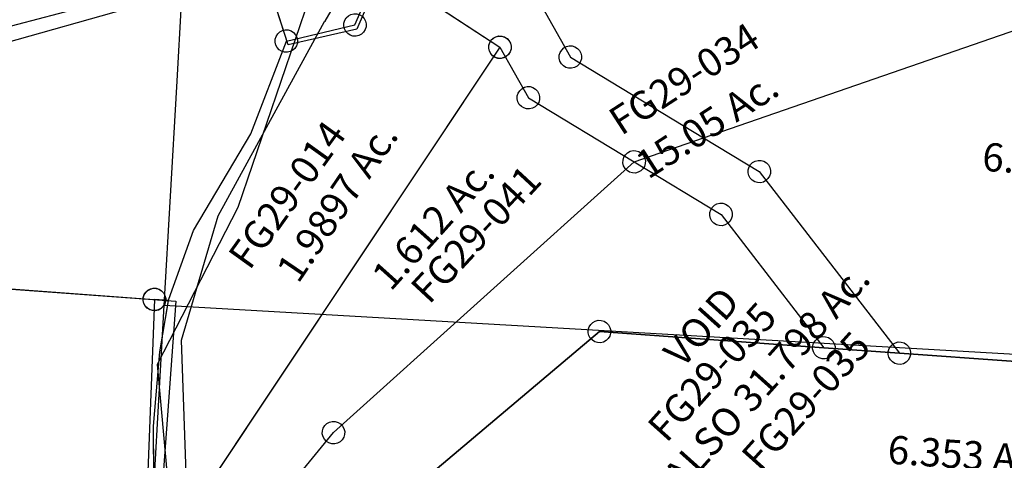
# Model space of a CAD drawing. Units: feet. Extents: x 2000084 to 2040269, y 563613 to 586584.
# Drawn here: x 2010626 to 2011672, y 578234 to 578701 of the extents above; entities that cross this region are included whole.
import ezdxf
from ezdxf.enums import TextEntityAlignment as Align

# ---------------------------------------------------------------- set-up
doc = ezdxf.new("R2010")
doc.units = ezdxf.units.FT
doc.header["$MEASUREMENT"] = 0
for name, color, linetype in [("1880's", 4, 'CONTINUOUS'), ('OMTA GPS ROADS', 4, 'CONTINUOUS'), ('SURVEY', 2, 'CONTINUOUS')]:
    doc.layers.add(name, color=color, linetype=linetype)
doc.layers.add('HIGHWAY PLANS', color=3, linetype='CONTINUOUS', lineweight=80)
doc.styles.get("Standard").update_dxf_attribs({"font": 'romans.shx', "height": 400})

# ---------------------------------------------------------------- blocks, each defined once
blk = doc.blocks.new('FALLS GOREFGA$C0E454969')
at = {"layer": 'SURVEY', "color": 3}
for p, q in [((548.8, 1159), (572.8, 1103.5)), ((499.5, 1121.8), (523.9, 1065.2)), ((572.8, 1103.5), (704.4, 1003.4)), ((523.9, 1065.2), (628.5, 985.8))]:
    blk.add_line(p, q, dxfattribs=at)
at = {"layer": 'SURVEY', "color": 2}
for p, q in [((489.2, 1127.8), (491.1, 1130.2)), ((491.1, 1130.2), (493.5, 1132.1)), ((493.5, 1132.1), (496.4, 1133.3)), ((496.4, 1133.3), (499.5, 1133.8)), ((499.5, 1133.8), (502.6, 1133.3)), ((502.6, 1133.3), (505.5, 1132.1)), ((505.5, 1132.1), (507.9, 1130.2)), ((507.9, 1130.2), (509.8, 1127.8)), ((487.5, 1121.8), (488, 1124.9)), ((488, 1118.7), (487.5, 1121.8)), ((488, 1124.9), (489.2, 1127.8)), ((489.2, 1115.8), (488, 1118.7)), ((509.8, 1127.8), (511, 1124.9)), ((511, 1118.7), (509.8, 1115.8)), ((511, 1124.9), (511.5, 1121.8)), ((511.5, 1121.8), (511, 1118.7)), ((491.1, 1113.4), (489.2, 1115.8)), ((493.5, 1111.5), (491.1, 1113.4)), ((496.4, 1110.3), (493.5, 1111.5)), ((499.5, 1109.8), (496.4, 1110.3)), ((502.6, 1110.3), (499.5, 1109.8)), ((505.5, 1111.5), (502.6, 1110.3)), ((507.9, 1113.4), (505.5, 1111.5)), ((509.8, 1115.8), (507.9, 1113.4)), ((561.3, 1106.6), (562.5, 1109.5)), ((562.5, 1109.5), (564.4, 1111.9)), ((564.4, 1111.9), (566.8, 1113.8)), ((566.8, 1113.8), (569.7, 1115)), ((569.7, 1115), (572.8, 1115.5)), ((572.8, 1115.5), (575.9, 1115)), ((575.9, 1115), (578.8, 1113.8)), ((578.8, 1113.8), (581.2, 1111.9)), ((581.2, 1111.9), (583.1, 1109.5)), ((583.1, 1109.5), (584.3, 1106.6)), ((560.8, 1103.5), (561.3, 1106.6)), ((561.3, 1100.3), (560.8, 1103.5)), ((562.5, 1097.5), (561.3, 1100.3)), ((584.3, 1100.3), (583.1, 1097.5)), ((584.3, 1106.6), (584.8, 1103.5)), ((584.8, 1103.5), (584.3, 1100.3)), ((564.4, 1095.1), (562.5, 1097.5)), ((566.8, 1093.1), (564.4, 1095.1)), ((569.7, 1091.9), (566.8, 1093.1)), ((572.8, 1091.5), (569.7, 1091.9)), ((575.9, 1091.9), (572.8, 1091.5)), ((578.8, 1093.1), (575.9, 1091.9)), ((581.2, 1095.1), (578.8, 1093.1)), ((583.1, 1097.5), (581.2, 1095.1)), ((520.8, 1076.7), (523.9, 1077.2)), ((523.9, 1077.2), (527.1, 1076.7)), ((511.9, 1065.2), (512.4, 1068.3)), ((512.4, 1068.3), (513.6, 1071.2)), ((513.6, 1071.2), (515.5, 1073.6)), ((515.5, 1073.6), (517.9, 1075.5)), ((517.9, 1075.5), (520.8, 1076.7)), ((527.1, 1076.7), (529.9, 1075.5)), ((529.9, 1075.5), (532.3, 1073.6)), ((532.3, 1073.6), (534.3, 1071.2)), ((534.3, 1071.2), (535.5, 1068.3)), ((535.5, 1068.3), (535.9, 1065.2)), ((512.4, 1062.1), (511.9, 1065.2)), ((513.6, 1059.2), (512.4, 1062.1)), ((515.5, 1056.8), (513.6, 1059.2)), ((517.9, 1054.9), (515.5, 1056.8)), ((532.3, 1056.8), (529.9, 1054.9)), ((534.3, 1059.2), (532.3, 1056.8)), ((535.5, 1062.1), (534.3, 1059.2)), ((535.9, 1065.2), (535.5, 1062.1)), ((520.8, 1053.7), (517.9, 1054.9)), ((523.9, 1053.2), (520.8, 1053.7)), ((527.1, 1053.7), (523.9, 1053.2)), ((529.9, 1054.9), (527.1, 1053.7)), ((618.1, 991.8), (620.1, 994.2)), ((620.1, 994.2), (622.5, 996.1)), ((622.5, 996.1), (625.3, 997.3)), ((625.3, 997.3), (628.5, 997.8)), ((628.5, 997.8), (631.6, 997.3)), ((631.6, 997.3), (634.5, 996.1)), ((634.5, 996.1), (636.9, 994.2)), ((636.9, 994.2), (638.8, 991.8)), ((616.5, 985.8), (616.9, 988.9)), ((616.9, 982.7), (616.5, 985.8)), ((616.9, 988.9), (618.1, 991.8)), ((638.8, 991.8), (640, 988.9)), ((640, 988.9), (640.5, 985.8)), ((640.5, 985.8), (640, 982.7)), ((618.1, 979.8), (616.9, 982.7)), ((620.1, 977.4), (618.1, 979.8)), ((622.5, 975.5), (620.1, 977.4)), ((625.3, 974.3), (622.5, 975.5)), ((628.5, 973.8), (625.3, 974.3)), ((631.6, 974.3), (628.5, 973.8)), ((634.5, 975.5), (631.6, 974.3)), ((636.9, 977.4), (634.5, 975.5)), ((638.8, 979.8), (636.9, 977.4)), ((640, 982.7), (638.8, 979.8)), ((753.5, 971.9), (756.4, 973.1)), ((756.4, 973.1), (759.5, 973.5)), ((759.5, 973.5), (762.6, 973.1)), ((762.6, 973.1), (765.5, 971.9)), ((747.5, 961.5), (748, 964.7)), ((748, 964.7), (749.2, 967.5)), ((749.2, 967.5), (751.1, 969.9)), ((751.1, 969.9), (753.5, 971.9)), ((765.5, 971.9), (767.9, 969.9)), ((767.9, 969.9), (769.8, 967.5)), ((769.8, 967.5), (771, 964.7)), ((771, 964.7), (771.5, 961.5)), ((748, 958.4), (747.5, 961.5)), ((749.2, 955.5), (748, 958.4)), ((751.1, 953.1), (749.2, 955.5)), ((753.5, 951.2), (751.1, 953.1)), ((767.9, 953.1), (765.5, 951.2)), ((769.8, 955.5), (767.9, 953.1)), ((771, 958.4), (769.8, 955.5)), ((771.5, 961.5), (771, 958.4)), ((756.4, 950), (753.5, 951.2)), ((759.5, 949.5), (756.4, 950)), ((762.6, 950), (759.5, 949.5)), ((765.5, 951.2), (762.6, 950)), ((705.9, 928.9), (708.3, 930.9)), ((708.3, 930.9), (711.1, 932.1)), ((711.1, 932.1), (714.3, 932.5)), ((714.3, 932.5), (717.4, 932.1)), ((717.4, 932.1), (720.3, 930.9)), ((720.3, 930.9), (722.7, 928.9)), ((702.3, 920.5), (702.7, 923.7)), ((702.7, 917.4), (702.3, 920.5)), ((702.7, 923.7), (703.9, 926.5)), ((703.9, 926.5), (705.9, 928.9)), ((722.7, 928.9), (724.6, 926.5)), ((724.6, 926.5), (725.8, 923.7)), ((725.8, 923.7), (726.3, 920.5)), ((726.3, 920.5), (725.8, 917.4)), ((703.9, 914.5), (702.7, 917.4)), ((705.9, 912.1), (703.9, 914.5)), ((708.3, 910.2), (705.9, 912.1)), ((711.1, 909), (708.3, 910.2)), ((720.3, 910.2), (717.4, 909)), ((722.7, 912.1), (720.3, 910.2)), ((724.6, 914.5), (722.7, 912.1)), ((725.8, 917.4), (724.6, 914.5)), ((95, 896.9), (96.2, 899.8)), ((96.2, 899.8), (98.2, 902.2)), ((98.2, 902.2), (100.6, 904.1)), ((100.6, 904.1), (103.4, 905.3)), ((103.4, 905.3), (106.6, 905.8)), ((106.6, 905.8), (109.7, 905.3)), ((109.7, 905.3), (112.6, 904.1)), ((112.6, 904.1), (115, 902.2)), ((115, 902.2), (116.9, 899.8)), ((116.9, 899.8), (118.1, 896.9)), ((714.3, 908.5), (711.1, 909)), ((717.4, 909), (714.3, 908.5)), ((94.6, 893.8), (95, 896.9)), ((95, 890.7), (94.6, 893.8)), ((96.2, 887.8), (95, 890.7)), ((118.1, 890.7), (116.9, 887.8)), ((118.1, 896.9), (118.6, 893.8)), ((118.6, 893.8), (118.1, 890.7)), ((98.2, 885.4), (96.2, 887.8)), ((100.6, 883.5), (98.2, 885.4)), ((103.4, 882.3), (100.6, 883.5)), ((106.6, 881.8), (103.4, 882.3)), ((109.7, 882.3), (106.6, 881.8)), ((112.6, 883.5), (109.7, 882.3)), ((115, 885.4), (112.6, 883.5)), ((116.9, 887.8), (115, 885.4)), ((561.3, 813.5), (562.5, 816.4)), ((562.5, 816.4), (564.5, 818.8)), ((564.5, 818.8), (566.9, 820.7)), ((566.9, 820.7), (569.7, 821.9)), ((569.7, 821.9), (572.9, 822.4)), ((572.9, 822.4), (576, 821.9)), ((576, 821.9), (578.9, 820.7)), ((578.9, 820.7), (581.3, 818.8)), ((581.3, 818.8), (583.2, 816.4)), ((583.2, 816.4), (584.4, 813.5)), ((560.9, 810.4), (561.3, 813.5)), ((561.3, 807.3), (560.9, 810.4)), ((562.5, 804.4), (561.3, 807.3)), ((584.4, 807.3), (583.2, 804.4)), ((584.4, 813.5), (584.9, 810.4)), ((584.9, 810.4), (584.4, 807.3)), ((564.5, 802), (562.5, 804.4)), ((566.9, 800.1), (564.5, 802)), ((569.7, 798.9), (566.9, 800.1)), ((572.9, 798.4), (569.7, 798.9)), ((576, 798.9), (572.9, 798.4)), ((578.9, 800.1), (576, 798.9)), ((581.3, 802), (578.9, 800.1)), ((583.2, 804.4), (581.3, 802)), ((796.5, 771.4), (797.7, 774.3)), ((797.7, 774.3), (799.6, 776.7)), ((799.6, 776.7), (802, 778.6)), ((802, 778.6), (804.9, 779.8)), ((804.9, 779.8), (808, 780.3)), ((808, 780.3), (811.1, 779.8)), ((811.1, 779.8), (814, 778.6)), ((814, 778.6), (816.4, 776.7)), ((816.4, 776.7), (818.3, 774.3)), ((818.3, 774.3), (819.5, 771.4)), ((796, 768.3), (796.5, 771.4)), ((796.5, 765.2), (796, 768.3)), ((797.7, 762.3), (796.5, 765.2)), ((819.5, 765.2), (818.3, 762.3)), ((819.5, 771.4), (820, 768.3)), ((820, 768.3), (819.5, 765.2)), ((878.8, 762.5), (881.2, 764.4)), ((881.2, 764.4), (884.1, 765.6)), ((884.1, 765.6), (887.2, 766.1)), ((887.2, 766.1), (890.3, 765.6)), ((890.3, 765.6), (893.2, 764.4)), ((893.2, 764.4), (895.6, 762.5)), ((799.6, 759.9), (797.7, 762.3)), ((802, 758), (799.6, 759.9)), ((804.9, 756.8), (802, 758)), ((808, 756.3), (804.9, 756.8)), ((811.1, 756.8), (808, 756.3)), ((814, 758), (811.1, 756.8)), ((816.4, 759.9), (814, 758)), ((818.3, 762.3), (816.4, 759.9)), ((875.2, 754.1), (875.7, 757.2)), ((875.7, 751), (875.2, 754.1)), ((875.7, 757.2), (876.9, 760.1)), ((876.9, 760.1), (878.8, 762.5)), ((895.6, 762.5), (897.5, 760.1)), ((897.5, 760.1), (898.7, 757.2)), ((898.7, 757.2), (899.2, 754.1)), ((899.2, 754.1), (898.7, 751)), ((272.4, 741.7), (274.8, 743.6)), ((274.8, 743.6), (277.7, 744.8)), ((277.7, 744.8), (280.8, 745.3)), ((280.8, 745.3), (283.9, 744.8)), ((283.9, 744.8), (286.8, 743.6)), ((286.8, 743.6), (289.2, 741.7)), ((876.9, 748.1), (875.7, 751)), ((878.8, 745.7), (876.9, 748.1)), ((881.2, 743.8), (878.8, 745.7)), ((884.1, 742.6), (881.2, 743.8)), ((887.2, 742.1), (884.1, 742.6)), ((890.3, 742.6), (887.2, 742.1)), ((893.2, 743.8), (890.3, 742.6)), ((895.6, 745.7), (893.2, 743.8)), ((897.5, 748.1), (895.6, 745.7)), ((898.7, 751), (897.5, 748.1)), ((268.8, 733.3), (269.3, 736.4)), ((269.3, 730.2), (268.8, 733.3)), ((269.3, 736.4), (270.5, 739.3)), ((270.5, 739.3), (272.4, 741.7)), ((289.2, 741.7), (291.1, 739.3)), ((291.1, 739.3), (292.3, 736.4)), ((292.3, 736.4), (292.8, 733.3)), ((292.8, 733.3), (292.3, 730.2)), ((270.5, 727.3), (269.3, 730.2)), ((272.4, 724.9), (270.5, 727.3)), ((274.8, 723), (272.4, 724.9)), ((277.7, 721.8), (274.8, 723)), ((280.8, 721.3), (277.7, 721.8)), ((283.9, 721.8), (280.8, 721.3)), ((286.8, 723), (283.9, 721.8)), ((289.2, 724.9), (286.8, 723)), ((291.1, 727.3), (289.2, 724.9)), ((292.3, 730.2), (291.1, 727.3))]:
    blk.add_line(p, q, dxfattribs=at)
for points in [[(1314.5, 1144.9), (1367, 1458.6), (1161.9, 1393.3), (955.8, 1365.6), (588.4, 1390.2), (596.7, 1335.9), (525.6, 1325.7), (433.3, 1313.6), (405, 1262.5), (375.9, 1210), (417.5, 1188.8), (499.5, 1121.8), (110.9, 653.4), (82.3, 665.6), (91.5, 760.2), (106.5, 838), (121.4, 891.2), (106.6, 893.8), (69.9, 640.3), (171.4, 625.6), (280.8, 733.3), (628.5, 985.8), (704.4, 1003.4), (1314.5, 1144.9)], [(1238.5, 691.3), (887.2, 754.1), (808, 768.3), (572.9, 810.4), (344.5, 655.7), (116.2, 430.8), (80.5, 395.7), (35.4, 402.3), (41, 440.6), (69.9, 640.3), (171.4, 625.6), (280.8, 733.3), (628.5, 985.8), (704.4, 1003.4), (1314.5, 1144.9), (1238.5, 691.3)], [(1397.1, 662.9), (1352.9, 415.6), (414.6, 584.4), (167.3, 340.8), (131.7, 305.8), (115.8, 327.8), (91, 370.7), (80.5, 395.7), (116.2, 430.8), (344.5, 655.6), (572.9, 810.4), (808, 768.3), (887.2, 754.1), (1238.5, 691.3), (1397.1, 662.9)]]:
    blk.add_lwpolyline(points, dxfattribs=at)
at = {"layer": 'SURVEY', "color": 3}
for points in [[(704.4, 1003.4), (759.5, 961.5), (887.2, 754.1)], [(628.5, 985.8), (714.3, 920.5), (808, 768.3)]]:
    blk.add_lwpolyline(points, dxfattribs=at)
blk = doc.blocks.new('FALLS GOREFGA$C1C1E5124')
at = {"layer": 'SURVEY'}
blk.add_blockref('FALLS GOREFGA$C0E454969', (-1280.7, -12), dxfattribs=at)
for s, rotation, p in [('1.612 Ac.', 42.1099, (-923.8, 863.2)), ('6.716 Ac.', 349.9959, (-286.4, 925.7)), ('SEE ALSO 31.798 Ac.', 42.1099, (-699.2, 564.7)), ('VOID', 42.1099, (-624.4, 749.4)), ('6.353 Ac.', 349.9959, (-418.9, 627.1))]:
    blk.add_text(s, height=30, rotation=rotation, dxfattribs=at).set_placement(p)
at = {"layer": 'SURVEY', "color": 1}
for p in [(-649.6, 672.4), (-553.8, 631)]:
    blk.add_text('FG29-035', height=30, rotation=42.1099, dxfattribs=at).set_placement(p)
at = {"layer": 'SURVEY', "color": 1, "ltscale": 10, "insert": (-824.8, 912.2), "char_height": 30, "width": 147.619, "attachment_point": 5, "rotation": 41.1375}
blk.add_mtext('FG29-041', dxfattribs=at)
blk = doc.blocks.new('FALLS GOREFGA$C397F1528')
at = {"layer": 'SURVEY', "color": 2}
for p, q in [((-6, 10.3), (-3.1, 11.5)), ((-3.1, 11.5), (0, 12)), ((0, 12), (3.1, 11.5)), ((3.1, 11.5), (6, 10.3)), ((-12.8, -54), (0, 0)), ((-12, 0), (-11.5, 3.1)), ((-11.5, -3.1), (-12, 0)), ((-11.5, 3.1), (-10.3, 6)), ((-10.3, 6), (-8.4, 8.4)), ((-8.4, 8.4), (-6, 10.3)), ((0, 0), (45.8, -9)), ((6, 10.3), (8.4, 8.4)), ((8.4, 8.4), (10.3, 6)), ((10.3, 6), (11.5, 3.1)), ((11.5, 3.1), (12, 0)), ((12, 0), (11.5, -3.1)), ((37.4, -0.6), (39.8, 1.3)), ((39.8, 1.3), (42.7, 2.5)), ((42.7, 2.5), (45.8, 3)), ((45.8, 3), (48.9, 2.5)), ((48.9, 2.5), (51.8, 1.3)), ((51.8, 1.3), (54.2, -0.6)), ((-10.3, -6), (-11.5, -3.1)), ((-8.4, -8.4), (-10.3, -6)), ((-6, -10.3), (-8.4, -8.4)), ((-3.1, -11.5), (-6, -10.3)), ((6, -10.3), (3.1, -11.5)), ((8.4, -8.4), (6, -10.3)), ((10.3, -6), (8.4, -8.4)), ((11.5, -3.1), (10.3, -6)), ((33.8, -9), (34.3, -5.9)), ((34.3, -12.1), (33.8, -9)), ((34.3, -5.9), (35.5, -3)), ((35.5, -3), (37.4, -0.6)), ((45.8, -9), (142.9, -51.2)), ((54.2, -0.6), (56.1, -3)), ((56.1, -3), (57.3, -5.9)), ((57.3, -5.9), (57.8, -9)), ((57.8, -9), (57.3, -12.1)), ((0, -12), (-3.1, -11.5)), ((3.1, -11.5), (0, -12)), ((35.5, -15), (34.3, -12.1)), ((37.4, -17.4), (35.5, -15)), ((39.8, -19.3), (37.4, -17.4)), ((42.7, -20.5), (39.8, -19.3)), ((45.8, -21), (42.7, -20.5)), ((48.9, -20.5), (45.8, -21)), ((51.8, -19.3), (48.9, -20.5)), ((54.2, -17.4), (51.8, -19.3)), ((56.1, -15), (54.2, -17.4)), ((57.3, -12.1), (56.1, -15)), ((134.5, -42.8), (136.9, -40.9)), ((136.9, -40.9), (139.8, -39.7)), ((139.8, -39.7), (142.9, -39.2)), ((142.9, -39.2), (146, -39.7)), ((146, -39.7), (148.9, -40.9)), ((148.9, -40.9), (151.3, -42.8)), ((142.9, -51.2), (-103.5, -607.7)), ((-24.8, -54), (-24.3, -50.9)), ((-24.3, -50.9), (-23.1, -48)), ((-23.1, -48), (-21.2, -45.6)), ((-21.2, -45.6), (-18.8, -43.7)), ((-18.8, -43.7), (-15.9, -42.5)), ((-15.9, -42.5), (-12.8, -42)), ((-12.8, -42), (-9.6, -42.5)), ((-9.6, -42.5), (-6.8, -43.7)), ((-6.8, -43.7), (-4.4, -45.6)), ((-4.4, -45.6), (-2.4, -48)), ((-2.4, -48), (-1.2, -50.9)), ((-1.2, -50.9), (-0.8, -54)), ((130.9, -51.2), (131.4, -48.1)), ((131.4, -54.3), (130.9, -51.2)), ((131.4, -48.1), (132.6, -45.2)), ((132.6, -45.2), (134.5, -42.8)), ((151.3, -42.8), (153.2, -45.2)), ((153.2, -45.2), (154.4, -48.1)), ((154.4, -48.1), (154.9, -51.2)), ((154.9, -51.2), (154.4, -54.3)), ((-81.6, -83.3), (-12.8, -54)), ((-24.3, -57.1), (-24.8, -54)), ((-23.1, -60), (-24.3, -57.1)), ((-21.2, -62.4), (-23.1, -60)), ((-18.8, -64.3), (-21.2, -62.4)), ((-4.4, -62.4), (-6.8, -64.3)), ((-2.4, -60), (-4.4, -62.4)), ((-1.2, -57.1), (-2.4, -60)), ((-0.8, -54), (-1.2, -57.1)), ((132.6, -57.2), (131.4, -54.3)), ((134.5, -59.6), (132.6, -57.2)), ((136.9, -61.5), (134.5, -59.6)), ((139.8, -62.7), (136.9, -61.5)), ((142.9, -63.2), (139.8, -62.7)), ((146, -62.7), (142.9, -63.2)), ((148.9, -61.5), (146, -62.7)), ((151.3, -59.6), (148.9, -61.5)), ((153.2, -57.2), (151.3, -59.6)), ((154.4, -54.3), (153.2, -57.2)), ((-90, -74.9), (-87.6, -73)), ((-87.6, -73), (-84.7, -71.8)), ((-84.7, -71.8), (-81.6, -71.3)), ((-81.6, -71.3), (-78.5, -71.8)), ((-78.5, -71.8), (-75.6, -73)), ((-75.6, -73), (-73.2, -74.9)), ((-15.9, -65.5), (-18.8, -64.3)), ((-12.8, -66), (-15.9, -65.5)), ((-9.6, -65.5), (-12.8, -66)), ((-6.8, -64.3), (-9.6, -65.5)), ((-102, -186.8), (-81.6, -83.3)), ((-93.6, -83.3), (-93.1, -80.2)), ((-93.1, -86.4), (-93.6, -83.3)), ((-93.1, -80.2), (-91.9, -77.3)), ((-91.9, -77.3), (-90, -74.9)), ((-73.2, -74.9), (-71.3, -77.3)), ((-71.3, -77.3), (-70.1, -80.2)), ((-70.1, -80.2), (-69.6, -83.3)), ((-69.6, -83.3), (-70.1, -86.4)), ((-91.9, -89.3), (-93.1, -86.4)), ((-90, -91.7), (-91.9, -89.3)), ((-87.6, -93.6), (-90, -91.7)), ((-84.7, -94.8), (-87.6, -93.6)), ((-75.6, -93.6), (-78.5, -94.8)), ((-73.2, -91.7), (-75.6, -93.6)), ((-71.3, -89.3), (-73.2, -91.7)), ((-70.1, -86.4), (-71.3, -89.3)), ((-81.6, -95.3), (-84.7, -94.8)), ((-78.5, -94.8), (-81.6, -95.3)), ((-144.6, -298.2), (-102, -186.8)), ((-158.1, -374.3), (-144.6, -298.2)), ((-158.1, -376.1), (-158.1, -374.3)), ((-158, -431.3), (-158.1, -376.1)), ((-151.3, -510.2), (-158, -431.3)), ((-134.4, -603.7), (-151.3, -510.2)), ((-129.9, -597), (-127.5, -595)), ((-127.5, -595), (-124.6, -593.8)), ((-124.6, -593.8), (-121.5, -593.4)), ((-121.5, -593.4), (-118.4, -593.8)), ((-118.4, -593.8), (-115.5, -595)), ((-115.5, -595), (-113.1, -597)), ((-121.5, -605.4), (-134.4, -603.7)), ((-133.5, -605.4), (-133, -602.2)), ((-133, -608.5), (-133.5, -605.4)), ((-133, -602.2), (-131.8, -599.4)), ((-131.8, -599.4), (-129.9, -597)), ((-103.5, -607.7), (-121.5, -605.4)), ((-113.1, -597), (-111.2, -599.4)), ((-111.2, -599.4), (-110, -602.2)), ((-110, -602.2), (-109.5, -605.4)), ((-109.5, -605.4), (-110, -608.5)), ((-131.8, -611.4), (-133, -608.5)), ((-129.9, -613.8), (-131.8, -611.4)), ((-127.5, -615.7), (-129.9, -613.8)), ((-124.6, -616.9), (-127.5, -615.7)), ((-115.5, -615.7), (-118.4, -616.9)), ((-113.1, -613.8), (-115.5, -615.7)), ((-111.2, -611.4), (-113.1, -613.8)), ((-110, -608.5), (-111.2, -611.4)), ((-121.5, -617.4), (-124.6, -616.9)), ((-118.4, -616.9), (-121.5, -617.4))]:
    blk.add_line(p, q, dxfattribs=at)
blk.add_text('1.9897 Ac.', height=30, rotation=65.5424, dxfattribs=at).set_placement((14.2, -248.8), align=Align.CENTER)
at = {"layer": 'SURVEY', "color": 1, "insert": (-105.7, -317.6), "char_height": 30, "width": 97, "attachment_point": 1, "rotation": 64.1003}
blk.add_mtext('FG29-014', dxfattribs=at)
blk = doc.blocks.new('FALLS GOREFGA$C4E9B58F2')
at = {"layer": 'SURVEY', "color": 2}
for p, q in [((778.2, 83.3), (780.1, 85.7)), ((780.1, 85.7), (782.5, 87.6)), ((782.5, 87.6), (785.4, 88.8)), ((785.4, 88.8), (788.5, 89.3)), ((788.5, 89.3), (791.6, 88.8)), ((791.6, 88.8), (794.5, 87.6)), ((794.5, 87.6), (796.9, 85.7)), ((796.9, 85.7), (798.8, 83.3)), ((0, 0), (788.5, 77.3)), ((776.5, 77.3), (777, 80.4)), ((777, 74.1), (776.5, 77.3)), ((777, 80.4), (778.2, 83.3)), ((778.2, 71.3), (777, 74.1)), ((798.8, 83.3), (800, 80.4)), ((800, 74.1), (798.8, 71.3)), ((800, 80.4), (800.5, 77.3)), ((800.5, 77.3), (800, 74.1)), ((780.1, 68.9), (778.2, 71.3)), ((782.5, 66.9), (780.1, 68.9)), ((785.4, 65.7), (782.5, 66.9)), ((788.5, 65.3), (785.4, 65.7)), ((791.6, 65.7), (788.5, 65.3)), ((794.5, 66.9), (791.6, 65.7)), ((796.9, 68.9), (794.5, 66.9)), ((798.8, 71.3), (796.9, 68.9))]:
    blk.add_line(p, q, dxfattribs=at)
blk = doc.blocks.new('FALLS GOREFGA$C08EB1317')
at = {"layer": 'SURVEY', "color": 3}
blk.add_lwpolyline([(887.1, -353.2), (574, -488.6), (309, -680), (59, -838.7), (-141.3, -941.6), (-350, -1009.9), (-473.5, -1044.9), (-485.7, -1048.4), (-472, -1101.7), (-541.7, -1118.9), (-632.4, -1140.2), (-700.8, -1299.8), (-773.9, -1316.7), (-811.9, -1197.2), (-897.8, -1184.2), (-1170.8, -1318.5), (-1217.4, -1219.4), (-1850.5, -1366.3), (-1903.8, -1358.1), (-1912.8, -1319.1)], dxfattribs=at)
blk = doc.blocks.new('FALLS GOREFGA$C0E1E6590')
at = {"layer": 'SURVEY', "color": 4}
for p, q in [((178.4, 1101.2), (90.2, 783.2)), ((18.1, 907.3), (18.1, 1072.3)), ((18.1, 675), (18.1, 907.3)), ((90.2, 783.2), (14, 612)), ((1338.1, 675), (18.1, 675)), ((18.1, 15), (18.1, 675)), ((14, 612), (75.5, 200.1))]:
    blk.add_line(p, q, dxfattribs=at)
at = {"layer": 'SURVEY', "color": 1}
blk.add_text('FG29-034', height=30, rotation=36.1959, dxfattribs=at).set_placement((492.1, 882.2))
at = {"layer": 'SURVEY', "color": 4}
blk.add_text('15.05 Ac.', height=30, rotation=36.1959, dxfattribs=at).set_placement((523.4, 837.5))
blk = doc.blocks.new('A$C46D740F4')
at = {"layer": 'SURVEY', "color": 2}
for p, q in [((-94, 62.9), (264.8, 200.2)), ((264.8, 200.2), (306.6, 209)), ((306.6, 209), (295.2, 203.5)), ((295.2, 203.5), (317.9, 153.4)), ((317.9, 153.4), (252.3, 124.3)), ((252.3, 124.3), (166.8, 87.5)), ((166.8, 87.5), (127.3, -81.6)), ((-86.9, -2.2), (-94, 62.9)), ((0, 0), (-86.9, -2.2)), ((58.3, -111), (0, 0)), ((127.3, -81.6), (58.3, -111))]:
    blk.add_line(p, q, dxfattribs=at)
for s, height, p in [('D.V. 154, Page 294', 15.715, (90.5, 75.4)), ('1.12 Ac.', 15.71, (101.5, 52.9))]:
    blk.add_text(s, height=height, rotation=26.0346, dxfattribs=at).set_placement(p, align=Align.CENTER)
blk = doc.blocks.new('A$C05AA4748')
at = {"layer": 'SURVEY', "color": 3}
blk.add_line((1014.7, 384.4), (2908.6, 878.9), dxfattribs=at)
blk = doc.blocks.new('A$C2d63c611')
at = {"layer": "1880's", "linetype": 'Continuous', "ltscale": 10}
blk.add_lwpolyline([(920.3, 2566.2), (1893.4, 2498.1), (2050.8, 2487.1), (2298.3, 2469.8), (2252.3, 1811.4), (2526.8, 1792.2), (2447.8, 662.4), (2626.3, 650), (2575.5, -180.1), (784.7, -54.9), (957.1, 2410.8), (1385.5, 2533.7)], dxfattribs=at)
blk = doc.blocks.new('A$C8a710aa1')
at = {"layer": "1880's", "color": 4, "linetype": 'Continuous', "ltscale": 10}
blk.add_lwpolyline([(1158.9, 2650), (2475.4, 2553.9), (2312.2, 315.9), (2058.2, 243.9), (1899.4, 198.9), (961, -67.2), (1159, 2648.1)], dxfattribs=at)

msp = doc.modelspace()

# ---------------------------------------------------------------- linework, layer by layer
at = {"layer": 'OMTA GPS ROADS'}
for points in [[(2010950.6, 578699.9), (2010961.9, 578719.4), (2010990.5, 578806.4), (2010912.5, 578904)], [(2012379.3, 577080.9), (2012057.6, 577333.4), (2011556.8, 577529.9), (2011350.2, 577661.4), (2011160.3, 577739.2), (2010958.4, 577823.9), (2010868.3, 577891.2), (2010827.3, 577979), (2010803.5, 578199.8), (2010798, 578361), (2010837, 578493), (2010950, 578699.4), (2010950.8, 578700.3)]]:
    msp.add_lwpolyline(points, dxfattribs=at)

# ---------------------------------------------------------------- block references
at = {"layer": "1880's", "ltscale": 10}
msp.add_blockref('A$C8a710aa1', (2008489.4, 578414.8), dxfattribs=at)
at = {"layer": "1880's", "ltscale": 10, "rotation": 359.8276726666082}
msp.add_blockref('A$C2d63c611', (2008486.1, 575939.7), dxfattribs=at)
at = {"layer": 'HIGHWAY PLANS', "color": 2, "ltscale": 10, "rotation": 349.9412530500882}
msp.add_blockref('A$C46D740F4', (2010873.2, 578794.1), dxfattribs=at)
at = {"layer": 'SURVEY', "linetype": 'Continuous'}
msp.add_blockref('FALLS GOREFGA$C08EB1317', (2011685.1, 579991.3), dxfattribs=at)
at = {"layer": 'SURVEY', "linetype": 'Continuous', "rotation": 356.7093086072778}
msp.add_blockref('FALLS GOREFGA$C0E1E6590', (2010722.9, 577725.2), dxfattribs=at)
at = {"layer": 'SURVEY', "color": 2, "ltscale": 10, "rotation": 0.08277764894742402}
msp.add_blockref('A$C05AA4748', (2008108.6, 577916.6), dxfattribs=at)
at = {"layer": 'SURVEY', "ltscale": 2}
for name, p, rotation in [('FALLS GOREFGA$C1C1E5124', (2012029.5, 577650.6), 6.026060392024832), ('FALLS GOREFGA$C4E9B58F2', (2009978.9, 578461.8), 350.2529712085192), ('FALLS GOREFGA$C397F1528', (2011003.9, 578746.9), 350.2313381714656)]:
    msp.add_blockref(name, p, dxfattribs=dict(at, rotation=rotation))

doc.saveas('drawing.dxf')
